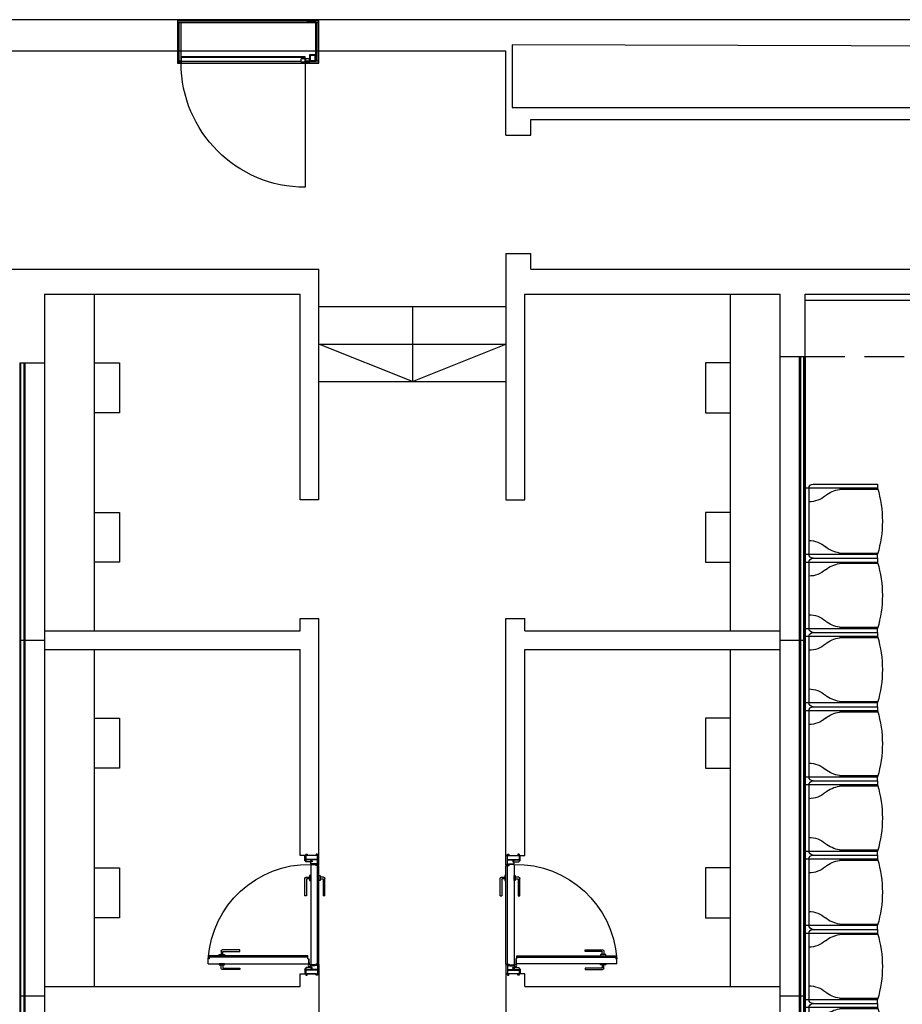
# Model space of a CAD drawing. Extents: x 1010 to 1163, y -536 to -134.
# Drawn here: x 1038 to 1045, y -178 to -170 of the extents above; entities that cross this region are included whole.
import ezdxf

# ---------------------------------------------------------------- set-up
doc = ezdxf.new("R2010")
doc.units = 0
doc.header["$MEASUREMENT"] = 0
doc.linetypes.add('ref NEXE nivell +14.00$0$HIDDEN2', pattern=[4.7625, 3.175, -1.5875])
for name, color, linetype in [('ARQUITECTURA', 7, 'CONTINUOUS'), ('MOBILIARI', 30, 'CONTINUOUS'), ('MOBILIARIO', 252, 'CONTINUOUS'), ('ref NEXE nivell +14.00$0$herrajes', 5, 'CONTINUOUS'), ('SALAS', 8, 'CONTINUOUS')]:
    doc.layers.add(name, color=color, linetype=linetype)

# ---------------------------------------------------------------- blocks, each defined once
blk = doc.blocks.new('ref NEXE nivell +14.00$0$A$C1A8E7A78')
at = {"layer": 'ref NEXE nivell +14.00$0$herrajes', "ltscale": 0.3}
for p, q in [((-0.002, 0.008), (-0.037, 0.008)), ((-0.037, 0.008), (-0.037, -0.022)), ((-0.002, 0.0046), (-0.002, 0.008)), ((0.002, 0.008), (0.037, 0.008)), ((0.002, 0.0046), (0.002, 0.008)), ((0.037, 0.008), (0.037, -0.022)), ((-0.002, -0.022), (-0.037, -0.022)), ((-0.002, -0.022), (-0.002, -0.0046)), ((0.002, -0.022), (0.002, -0.0046)), ((0.037, -0.022), (0.002, -0.022))]:
    blk.add_line(p, q, dxfattribs=at)
blk.add_circle((0, 0), 0.005, dxfattribs=at)
blk = doc.blocks.new('Silla roja GV')
at = {"layer": 'MOBILIARI', "color": 13, "true_color": 0xff4d4d}
for p, q in [((-0.52, 0.06), (0.01, 0.06)), ((-0.52, -0.52), (-0.52, 0.06)), ((-0.52, 0.03), (0.01, 0.03)), ((0.01, 0.06), (0.01, -0.52)), ((-0.5525, -0.0025), (-0.5525, -0.52)), ((0.0425, -0.0025), (0.0425, -0.52)), ((-0.51, -0.5232), (-0.51, -0.2148)), ((0, -0.2148), (0, -0.5229)), ((-0.5525, -0.52), (-0.52, -0.52)), ((0.0425, -0.52), (0.01, -0.52))]:
    blk.add_line(p, q, dxfattribs=at)
for centre, radius, start, end in [((-0.52, -0.0025), 0.0325, 90, 180), ((-0.6093, 0.0296), 0.1993, 318.66688, 0.10734), ((0.0993, 0.0296), 0.1993, 179.89266, 221.33312), ((0.01, -0.0025), 0.0325, 360, 90), ((-0.2848, -0.2477), 0.2276, 140.1936, 171.69004), ((-0.2252, -0.2477), 0.2276, 8.30996, 39.8064), ((-0.255, 0.3637), 0.9226, 253.30749, 286.69251)]:
    blk.add_arc(centre, radius, start, end, dxfattribs=at)

msp = doc.modelspace()

# ---------------------------------------------------------------- hatches: boundary and pattern name
at = {"layer": 'ARQUITECTURA', "extrusion": (7.20456e-16, -5.54143e-26, -1)}
for points in [[(-1038.92524, -170.81757), (-1038.92524, -170.83357), (-1038.95124, -170.83357), (-1038.95124, -170.81757)], [(-1038.95324, -170.81757), (-1039.91614, -170.81757), (-1039.91614, -170.82557), (-1039.94764, -170.82557), (-1039.94764, -170.83357), (-1038.95324, -170.83357)], [(-1040.05874, -170.83357), (-1040.05874, -170.81757), (-1039.95124, -170.81757), (-1039.95124, -170.83357)]]:
    msp.add_hatch(color=256, dxfattribs=at).paths.add_polyline_path(points)

# ---------------------------------------------------------------- linework, layer by layer
for p, q in [((1070.27955, -170.48659), (1025.68157, -170.48659)), ((1040.05874, -170.48563), (1038.92524, -170.48563)), ((1040.05874, -170.49863), (1038.92524, -170.49863)), ((1040.05874, -170.51163), (1038.92524, -170.51163)), ((1038.93824, -170.81757), (1038.93824, -170.51163)), ((1038.95124, -170.51163), (1038.95124, -170.81757)), ((1039.96058, -170.49857), (1040.03274, -170.49857)), ((1040.03274, -170.79856), (1040.03274, -170.51163)), ((1040.04574, -170.81757), (1040.04574, -170.51163)), ((1040.05874, -170.80731), (1040.05874, -170.51163)), ((1025.68157, -170.73659), (1041.55874, -170.73659)), ((1041.55874, -171.41209), (1041.55874, -170.73659)), ((1038.95124, -170.81757), (1038.92524, -170.81757)), ((1038.95124, -170.83357), (1038.92524, -170.83357)), ((1038.95324, -170.78557), (1039.94764, -170.78557)), ((1038.95324, -170.81757), (1039.91614, -170.81757)), ((1039.94924, -170.83357), (1039.94924, -171.82957)), ((1039.95124, -170.79857), (1039.95124, -170.81757)), ((1040.05874, -170.81757), (1039.95124, -170.81757)), ((1040.05874, -170.83357), (1039.95124, -170.83357)), ((1040.03274, -170.79856), (1040.03274, -170.81756)), ((1041.66274, -171.19059), (1041.66274, -171.19059)), ((1041.55874, -172.36109), (1041.75874, -172.36109)), ((1041.55874, -172.36109), (1041.55874, -174.33659)), ((1041.75874, -172.48659), (1041.75874, -172.36109)), ((1029.8046, -172.48659), (1040.05874, -172.48659)), ((1040.05874, -174.33659), (1040.05874, -172.48659)), ((1041.75874, -172.48659), (1053.70874, -172.48659)), ((1037.85874, -172.68659), (1037.85874, -181.14934)), ((1037.85874, -172.68659), (1039.90874, -172.68659)), ((1039.90874, -174.33659), (1039.90874, -172.68659)), ((1041.70874, -172.68659), (1043.75874, -172.68659)), ((1041.70874, -174.33659), (1041.70874, -172.68659)), ((1043.95874, -172.68659), (1053.70874, -172.68659)), ((1053.70874, -172.7364), (1043.95874, -172.7364)), ((1040.05874, -172.78659), (1041.55874, -172.78659)), ((1040.80874, -172.78659), (1040.80874, -173.38659)), ((1040.05874, -173.08659), (1041.55874, -173.08659)), ((1040.80874, -173.38659), (1040.05874, -173.08659)), ((1040.80874, -173.38659), (1041.55874, -173.08659)), ((1043.75874, -181.14934), (1043.75874, -173.18659)), ((1043.91874, -181.14934), (1043.91874, -173.18659)), ((1043.92374, -181.14934), (1043.92374, -173.18659)), ((1043.94874, -181.14934), (1043.94874, -173.18659)), ((1043.95374, -181.14934), (1043.95374, -173.18659)), ((1037.65874, -173.23659), (1037.85874, -173.23659)), ((1037.66374, -181.14934), (1037.66374, -173.23659)), ((1037.66874, -181.14934), (1037.66874, -173.23659)), ((1037.69374, -181.14934), (1037.69374, -173.23659)), ((1037.69874, -181.14934), (1037.69874, -173.23659)), ((1037.70374, -181.14934), (1037.70374, -173.23659)), ((1040.05874, -173.38659), (1041.55874, -173.38659)), ((1040.05874, -174.33659), (1039.90874, -174.33659)), ((1041.55874, -174.33659), (1041.70874, -174.33659)), ((1039.90874, -175.28659), (1040.05874, -175.28659)), ((1039.90874, -175.38659), (1039.90874, -175.28659)), ((1040.05874, -177.18659), (1040.05874, -175.28659)), ((1041.55874, -175.28659), (1041.70874, -175.28659)), ((1041.55874, -177.18659), (1041.55874, -175.28659)), ((1041.70874, -175.38659), (1041.70874, -175.28659)), ((1037.85874, -175.38659), (1039.90874, -175.38659)), ((1041.70874, -175.38659), (1043.75874, -175.38659)), ((1037.65874, -175.46159), (1037.85874, -175.46159)), ((1037.85874, -175.53659), (1039.90874, -175.53659)), ((1039.90874, -177.18659), (1039.90874, -175.53659)), ((1041.70874, -175.53659), (1043.75874, -175.53659)), ((1041.70874, -177.18659), (1041.70874, -175.53659)), ((1040.05874, -177.18659), (1039.90874, -177.18659)), ((1039.94574, -177.22759), (1039.94574, -177.18859)), ((1039.94774, -177.18659), (1039.95374, -177.18659)), ((1039.95374, -177.22959), (1039.94774, -177.22959)), ((1039.95374, -177.17659), (1039.95374, -177.23659)), ((1039.95374, -177.17659), (1039.96374, -177.17659)), ((1040.04674, -177.21859), (1039.95374, -177.21859)), ((1039.99374, -177.22259), (1039.95374, -177.22259)), ((1040.00374, -177.23859), (1039.95574, -177.23859)), ((1039.96374, -177.17659), (1039.96374, -177.18659)), ((1040.03674, -177.18659), (1039.96374, -177.18659)), ((1040.04674, -177.22259), (1039.99374, -177.22259)), ((1039.99374, -177.23059), (1039.99374, -177.22259)), ((1039.99374, -177.23059), (1040.00374, -177.23059)), ((1039.99374, -177.25459), (1039.99374, -177.23859)), ((1039.99974, -177.23059), (1039.99974, -177.23859)), ((1040.00374, -177.23059), (1040.00374, -177.23859)), ((1040.04674, -177.17659), (1040.03674, -177.17659)), ((1040.03674, -177.17659), (1040.03674, -177.18659)), ((1040.04674, -177.21859), (1040.04674, -177.17659)), ((1040.04674, -177.17659), (1040.04674, -177.17659)), ((1040.04674, -177.26259), (1040.04674, -177.18659)), ((1040.05874, -177.26259), (1040.05874, -177.18659)), ((1041.55874, -177.18659), (1041.70874, -177.18659)), ((1041.55874, -177.26259), (1041.55874, -177.18659)), ((1041.57074, -177.21859), (1041.57074, -177.17659)), ((1041.57074, -177.17659), (1041.58074, -177.17659)), ((1041.57074, -177.17659), (1041.57074, -177.17659)), ((1041.57074, -177.26259), (1041.57074, -177.18659)), ((1041.57074, -177.21859), (1041.66374, -177.21859)), ((1041.57074, -177.22259), (1041.62374, -177.22259)), ((1041.58074, -177.17659), (1041.58074, -177.18659)), ((1041.58074, -177.18659), (1041.65374, -177.18659)), ((1041.62374, -177.23059), (1041.61374, -177.23059)), ((1041.61374, -177.23059), (1041.61374, -177.23859)), ((1041.61374, -177.23859), (1041.66174, -177.23859)), ((1041.61774, -177.23059), (1041.61774, -177.23859)), ((1041.62374, -177.23059), (1041.62374, -177.22259)), ((1041.62374, -177.22259), (1041.66374, -177.22259)), ((1041.62374, -177.25459), (1041.62374, -177.23859)), ((1041.66374, -177.17659), (1041.65374, -177.17659)), ((1041.65374, -177.17659), (1041.65374, -177.18659)), ((1041.66374, -177.17659), (1041.66374, -177.23659)), ((1041.66974, -177.18659), (1041.66374, -177.18659)), ((1041.66374, -177.22959), (1041.66974, -177.22959)), ((1041.67174, -177.22759), (1041.67174, -177.18859)), ((1040.03874, -177.25459), (1039.99374, -177.25459)), ((1039.99374, -177.25859), (1039.99374, -178.06503)), ((1039.99374, -177.25859), (1040.03374, -177.25859)), ((1040.03374, -177.26659), (1040.03374, -177.25859)), ((1040.05874, -177.26659), (1040.03374, -177.26659)), ((1040.03874, -177.26059), (1040.03874, -177.25459)), ((1040.04674, -177.26259), (1040.04074, -177.26259)), ((1040.04674, -177.26259), (1040.05874, -177.26259)), ((1040.04674, -178.05859), (1040.04674, -177.26659)), ((1040.05874, -178.05859), (1040.05874, -177.26659)), ((1041.55874, -178.05859), (1041.55874, -177.26659)), ((1041.55874, -177.26659), (1041.57874, -177.26659)), ((1041.55874, -177.26659), (1041.58374, -177.26659)), ((1041.57074, -177.26259), (1041.57674, -177.26259)), ((1041.57074, -178.05859), (1041.57074, -177.26659)), ((1041.57874, -177.26059), (1041.57874, -177.25459)), ((1041.57874, -177.25459), (1041.62374, -177.25459)), ((1041.58374, -177.26659), (1041.58374, -177.25859)), ((1041.62374, -177.25859), (1041.58374, -177.25859)), ((1041.62374, -177.25859), (1041.62374, -178.06503)), ((1039.94681, -177.51131), (1039.94681, -177.37131)), ((1039.95681, -177.36131), (1039.98428, -177.36131)), ((1039.95964, -177.37768), (1039.95964, -177.51131)), ((1039.98428, -177.37468), (1039.96264, -177.37468)), ((1039.98428, -177.36131), (1039.98428, -177.37468)), ((1040.0682, -177.36131), (1040.0682, -177.37468)), ((1040.09567, -177.36131), (1040.0682, -177.36131)), ((1040.0682, -177.37468), (1040.08984, -177.37468)), ((1040.09284, -177.37768), (1040.09284, -177.51131)), ((1040.10567, -177.51131), (1040.10567, -177.37131)), ((1041.51181, -177.51131), (1041.51181, -177.37131)), ((1041.52181, -177.36131), (1041.54928, -177.36131)), ((1041.52464, -177.37768), (1041.52464, -177.51131)), ((1041.54928, -177.37468), (1041.52764, -177.37468)), ((1041.54928, -177.36131), (1041.54928, -177.37468)), ((1041.6332, -177.36131), (1041.6332, -177.37468)), ((1041.66067, -177.36131), (1041.6332, -177.36131)), ((1041.6332, -177.37468), (1041.65484, -177.37468)), ((1041.65784, -177.37768), (1041.65784, -177.51131)), ((1041.67067, -177.51131), (1041.67067, -177.37131)), ((1039.95964, -177.51131), (1039.94681, -177.51131)), ((1040.10567, -177.51131), (1040.09284, -177.51131)), ((1041.51181, -177.51131), (1041.52464, -177.51131)), ((1041.65784, -177.51131), (1041.67067, -177.51131)), ((1039.42346, -177.94366), (1039.28346, -177.94366)), ((1039.42346, -177.95649), (1039.42346, -177.94366)), ((1042.19402, -177.95649), (1042.19402, -177.94366)), ((1042.19402, -177.94366), (1042.33402, -177.94366)), ((1039.17874, -178.01559), (1039.17074, -178.01559)), ((1039.17074, -178.05559), (1039.17074, -178.01559)), ((1039.97074, -177.99059), (1039.17874, -177.99059)), ((1039.17874, -177.99059), (1039.17874, -178.01559)), ((1039.97074, -178.00259), (1039.17874, -178.00259)), ((1039.27346, -177.95366), (1039.27346, -177.98113)), ((1039.28683, -177.98113), (1039.28683, -177.95949)), ((1039.28983, -177.95649), (1039.42346, -177.95649)), ((1039.97074, -178.01559), (1039.97074, -177.99059)), ((1039.97074, -178.01559), (1039.97874, -178.01559)), ((1039.97675, -178.02262), (1039.97874, -178.02259)), ((1039.97675, -178.02262), (1039.97725, -178.06139)), ((1039.97717, -178.05559), (1039.97675, -178.02262)), ((1039.97874, -178.01559), (1039.97874, -178.02259)), ((1039.97874, -178.02259), (1039.97924, -178.06073)), ((1041.63874, -178.02259), (1041.63824, -178.06073)), ((1041.64674, -178.01559), (1041.63874, -178.01559)), ((1041.63874, -178.01559), (1041.63874, -178.02259)), ((1041.64073, -178.02262), (1041.63874, -178.02259)), ((1041.64073, -178.02262), (1041.64023, -178.06139)), ((1041.64031, -178.05559), (1041.64073, -178.02262)), ((1041.64674, -177.99059), (1042.43874, -177.99059)), ((1041.64674, -178.01559), (1041.64674, -177.99059)), ((1041.64674, -178.00259), (1042.43874, -178.00259)), ((1042.32765, -177.95649), (1042.19402, -177.95649)), ((1042.33065, -177.98113), (1042.33065, -177.95949)), ((1042.34402, -177.95366), (1042.34402, -177.98113)), ((1042.43874, -177.99059), (1042.43874, -178.01559)), ((1042.43874, -178.01559), (1042.44674, -178.01559)), ((1042.44674, -178.05559), (1042.44674, -178.01559)), ((1039.17074, -178.05559), (1039.97717, -178.05559)), ((1039.27346, -178.09252), (1039.27346, -178.06505)), ((1039.42346, -178.10252), (1039.28346, -178.10252)), ((1039.28683, -178.06505), (1039.28683, -178.08669)), ((1039.28983, -178.08969), (1039.42346, -178.08969)), ((1039.42346, -178.08969), (1039.42346, -178.10252)), ((1039.94574, -178.09759), (1039.94574, -178.13459)), ((1039.95374, -178.09559), (1039.94774, -178.09559)), ((1039.95374, -178.08859), (1039.95374, -178.14659)), ((1039.99374, -178.10259), (1039.95374, -178.10259)), ((1040.04674, -178.10659), (1039.95374, -178.10659)), ((1040.00374, -178.08659), (1039.95574, -178.08659)), ((1040.02671, -178.0646), (1039.98794, -178.0651)), ((1040.02677, -178.07259), (1039.98794, -178.07208)), ((1040.02674, -178.06659), (1039.9886, -178.06709)), ((1040.02674, -178.07059), (1039.9886, -178.07009)), ((1039.99374, -178.06503), (1039.99374, -178.05859)), ((1039.99374, -178.07216), (1039.99374, -178.08659)), ((1039.99374, -178.09459), (1039.99374, -178.10259)), ((1039.99374, -178.09459), (1040.00374, -178.09459)), ((1040.04674, -178.10259), (1039.99374, -178.10259)), ((1039.99974, -178.09459), (1039.99974, -178.08659)), ((1040.00374, -178.09459), (1040.00374, -178.08659)), ((1040.02671, -178.0646), (1040.02674, -178.06659)), ((1040.03374, -178.06659), (1040.02674, -178.06659)), ((1040.02676, -178.07059), (1040.02677, -178.07259)), ((1040.03874, -178.07059), (1040.02676, -178.07059)), ((1040.05874, -178.05859), (1040.03374, -178.05859)), ((1040.03374, -178.05859), (1040.03374, -178.06659)), ((1040.05874, -178.05859), (1040.03874, -178.05859)), ((1040.03874, -178.06459), (1040.03874, -178.07059)), ((1040.04674, -178.06259), (1040.04074, -178.06259)), ((1040.04674, -178.06259), (1040.04674, -178.14659)), ((1040.05874, -178.06259), (1040.04674, -178.06259)), ((1040.05874, -178.06259), (1040.05874, -178.56059)), ((1041.55874, -178.05859), (1041.58374, -178.05859)), ((1041.55874, -178.06259), (1041.55874, -178.56059)), ((1041.55874, -178.06259), (1041.57074, -178.06259)), ((1041.57074, -178.06259), (1041.57074, -178.14659)), ((1041.57074, -178.06259), (1041.57674, -178.06259)), ((1041.57074, -178.10259), (1041.62374, -178.10259)), ((1041.57074, -178.10659), (1041.66374, -178.10659)), ((1041.57874, -178.06459), (1041.57874, -178.07059)), ((1041.57874, -178.07059), (1041.59072, -178.07059)), ((1041.58374, -178.05859), (1041.58374, -178.06659)), ((1041.58374, -178.06659), (1041.59074, -178.06659)), ((1041.59072, -178.07059), (1041.59071, -178.07259)), ((1041.59071, -178.07259), (1041.62954, -178.07208)), ((1041.59077, -178.0646), (1041.59074, -178.06659)), ((1041.59074, -178.06659), (1041.62888, -178.06709)), ((1041.59074, -178.07059), (1041.62888, -178.07009)), ((1041.59077, -178.0646), (1041.62954, -178.0651)), ((1041.61374, -178.09459), (1041.61374, -178.08659)), ((1041.61374, -178.08659), (1041.66174, -178.08659)), ((1041.62374, -178.09459), (1041.61374, -178.09459)), ((1041.61774, -178.09459), (1041.61774, -178.08659)), ((1041.62374, -178.06503), (1041.62374, -178.05859)), ((1041.62374, -178.07216), (1041.62374, -178.08659)), ((1041.62374, -178.09459), (1041.62374, -178.10259)), ((1041.62374, -178.10259), (1041.66374, -178.10259)), ((1042.44674, -178.05559), (1041.64031, -178.05559)), ((1041.66374, -178.08859), (1041.66374, -178.14659)), ((1041.66374, -178.09559), (1041.66974, -178.09559)), ((1041.67174, -178.09759), (1041.67174, -178.13459)), ((1042.32765, -178.08969), (1042.19402, -178.08969)), ((1042.19402, -178.08969), (1042.19402, -178.10252)), ((1042.19402, -178.10252), (1042.33402, -178.10252)), ((1042.33065, -178.06505), (1042.33065, -178.08669)), ((1042.34402, -178.09252), (1042.34402, -178.06505)), ((1039.90874, -178.13659), (1040.05874, -178.13659)), ((1039.90874, -178.23659), (1039.90874, -178.13659)), ((1039.94774, -178.13659), (1039.95374, -178.13659)), ((1039.95374, -178.14659), (1039.96374, -178.14659)), ((1039.96374, -178.14659), (1039.96374, -178.13659)), ((1040.03674, -178.13659), (1039.96374, -178.13659)), ((1040.03674, -178.14659), (1040.03674, -178.13659)), ((1040.04674, -178.14659), (1040.03674, -178.14659)), ((1041.70874, -178.13659), (1041.55874, -178.13659)), ((1041.57074, -178.14659), (1041.58074, -178.14659)), ((1041.58074, -178.14659), (1041.58074, -178.13659)), ((1041.65374, -178.14659), (1041.65374, -178.13659)), ((1041.66374, -178.14659), (1041.65374, -178.14659)), ((1041.66974, -178.13659), (1041.66374, -178.13659)), ((1041.70874, -178.23659), (1041.70874, -178.13659)), ((1037.85874, -178.23659), (1039.90874, -178.23659)), ((1041.70874, -178.23659), (1043.75874, -178.23659)), ((1037.65874, -178.31159), (1037.85874, -178.31159))]:
    msp.add_line(p, q, dxfattribs=at)
at = {"layer": 'ARQUITECTURA', "lineweight": -3, "extrusion": (7.20456e-16, -5.54143e-26, -1)}
for p, q in [((1043.75874, -173.18659), (1043.75874, -172.68659)), ((1043.95874, -173.18659), (1043.95874, -172.68659)), ((1043.75874, -173.18659), (1043.95874, -173.18659)), ((1043.75874, -175.56159), (1043.75874, -175.36159)), ((1043.75874, -175.46159), (1043.95874, -175.46159)), ((1043.75874, -178.38659), (1043.75874, -178.23659)), ((1043.75874, -178.31159), (1043.95874, -178.31159))]:
    msp.add_line(p, q, dxfattribs=at)
at = {"layer": 'ARQUITECTURA', "ltscale": 0.1, "extrusion": (7.20456e-16, -5.54143e-26, -1)}
for p, q in [((1043.91374, -181.14934), (1043.91374, -173.18659)), ((1043.95874, -173.18659), (1043.95874, -184.64934))]:
    msp.add_line(p, q, dxfattribs=at)
at = {"layer": 'ARQUITECTURA', "linetype": 'ref NEXE nivell +14.00$0$HIDDEN2', "ltscale": 0.1, "extrusion": (7.20456e-16, -5.54143e-26, -1)}
msp.add_line((1043.95874, -173.18659), (1058.15874, -173.18659), dxfattribs=at)
at = {"layer": 'ARQUITECTURA', "extrusion": (7.20456e-16, -5.54143e-26, -1)}
for points in [[(-1038.92524, -170.48563), (-1038.92524, -170.83357), (-1040.05874, -170.83357), (-1040.05874, -170.48563)], [(-1039.94764, -170.83357), (-1039.94764, -170.78357), (-1038.95324, -170.78357), (-1038.95324, -170.83357)], [(-1041.55874, -171.41209), (-1041.75874, -171.41209), (-1041.75874, -171.28659), (-1058.68494, -171.28659)], [(-1040.05874, -177.18659), (-1040.04674, -177.18659)], [(-1041.57074, -177.26259), (-1041.55874, -177.26259)], [(-1040.05874, -178.13659), (-1040.04674, -178.13659)], [(-1041.55874, -178.13659), (-1041.57074, -178.13659)]]:
    msp.add_lwpolyline(points, dxfattribs=at)
for points in [[(-1041.60874, -170.68659), (-1041.60874, -171.19059), (-1058.83494, -171.19059), (-1058.83494, -170.7372)], [(-1039.98274, -170.81756), (-1040.03274, -170.81756), (-1040.03274, -170.76756), (-1039.98274, -170.76756)], [(-1039.98774, -170.81256), (-1040.02774, -170.81256), (-1040.02774, -170.77256), (-1039.98774, -170.77256)], [(-1039.99374, -177.38862), (-1039.99374, -177.34659), (-1039.98428, -177.34659), (-1039.98428, -177.38862)], [(-1040.05874, -177.38862), (-1040.05874, -177.34659), (-1040.0682, -177.34659), (-1040.0682, -177.38862)], [(-1041.55874, -177.38862), (-1041.55874, -177.34659), (-1041.54928, -177.34659), (-1041.54928, -177.38862)], [(-1041.62374, -177.38862), (-1041.62374, -177.34659), (-1041.6332, -177.34659), (-1041.6332, -177.38862)], [(-1039.30077, -177.99059), (-1039.25874, -177.99059), (-1039.25874, -177.98113), (-1039.30077, -177.98113)], [(-1042.31671, -177.99059), (-1042.35874, -177.99059), (-1042.35874, -177.98113), (-1042.31671, -177.98113)], [(-1039.30077, -178.05559), (-1039.25874, -178.05559), (-1039.25874, -178.06505), (-1039.30077, -178.06505)], [(-1042.31671, -178.05559), (-1042.35874, -178.05559), (-1042.35874, -178.06505), (-1042.31671, -178.06505)]]:
    msp.add_lwpolyline(points, close=True, dxfattribs=at)
for centre in [(-1039.98074, -178.06859), (-1041.63674, -178.06859)]:
    msp.add_circle(centre, 0.008, dxfattribs=at)
for centre, radius, start, end in [((-1039.94924, -170.83357), 0.996, 270, 0), ((-1039.94774, -177.18859), 0.002, 0, 90), ((-1039.94774, -177.22759), 0.002, 270, 0), ((-1039.95574, -177.23659), 0.002, 270, 0), ((-1041.66174, -177.23659), 0.002, 180, 270), ((-1041.66974, -177.18859), 0.002, 90, 180), ((-1041.66974, -177.22759), 0.002, 180, 270), ((-1039.97911, -178.06859), 0.8101, 3.75118, 90.919483), ((-1040.04029, -177.25759), 0.00338, 297.358376, 62.641624), ((-1040.04074, -177.26059), 0.002, 270, 0), ((-1041.57674, -177.26059), 0.002, 180, 270), ((-1041.57719, -177.25759), 0.00338, 117.358376, 242.641624), ((-1041.63837, -178.06859), 0.8101, 89.080517, 176.24882), ((-1039.95681, -177.37131), 0.01, 360, 90), ((-1039.96264, -177.37768), 0.003, 360, 90), ((-1040.08984, -177.37768), 0.003, 90, 180), ((-1040.09567, -177.37131), 0.01, 90, 180), ((-1041.52181, -177.37131), 0.01, 360, 90), ((-1041.52764, -177.37768), 0.003, 360, 90), ((-1041.65484, -177.37768), 0.003, 90, 180), ((-1041.66067, -177.37131), 0.01, 90, 180), ((-1039.28346, -177.95366), 0.01, 0, 90), ((-1042.33402, -177.95366), 0.01, 90, 180), ((-1039.28983, -177.95949), 0.003, 0, 90), ((-1042.32765, -177.95949), 0.003, 90, 180), ((-1039.28346, -178.09252), 0.01, 270, 360), ((-1039.28983, -178.08669), 0.003, 270, 360), ((-1039.94774, -178.09759), 0.002, 360, 90), ((-1039.95574, -178.08859), 0.002, 360, 90), ((-1040.04029, -178.06759), 0.00338, 297.358376, 62.641624), ((-1040.04074, -178.06459), 0.002, 360, 90), ((-1041.57674, -178.06459), 0.002, 90, 180), ((-1041.57719, -178.06759), 0.00338, 117.358376, 242.641624), ((-1041.66174, -178.08859), 0.002, 90, 180), ((-1041.66974, -178.09759), 0.002, 90, 180), ((-1042.32765, -178.08669), 0.003, 180, 270), ((-1042.33402, -178.09252), 0.01, 180, 270), ((-1039.94774, -178.13459), 0.002, 270, 360), ((-1041.66974, -178.13459), 0.002, 180, 270)]:
    msp.add_arc(centre, radius, start, end, dxfattribs=at)
at = {"layer": 'MOBILIARIO', "extrusion": (7.20456e-16, -5.54143e-26, -1)}
for p, q in [((1038.25874, -175.38659), (1038.25874, -172.68659)), ((1043.35874, -175.38659), (1043.35874, -172.68659)), ((1038.25874, -178.23659), (1038.25874, -175.53659)), ((1043.35874, -178.23659), (1043.35874, -175.53659))]:
    msp.add_line(p, q, dxfattribs=at)
for points in [[(-1038.25874, -173.23659), (-1038.45874, -173.23659), (-1038.45874, -173.63659), (-1038.25874, -173.63659)], [(-1043.35874, -173.23659), (-1043.15874, -173.23659), (-1043.15874, -173.63659), (-1043.35874, -173.63659)], [(-1038.25874, -174.43659), (-1038.45874, -174.43659), (-1038.45874, -174.83659), (-1038.25874, -174.83659)], [(-1043.35874, -174.43659), (-1043.15874, -174.43659), (-1043.15874, -174.83659), (-1043.35874, -174.83659)], [(-1038.25874, -176.08659), (-1038.45874, -176.08659), (-1038.45874, -176.48659), (-1038.25874, -176.48659)], [(-1043.35874, -176.08659), (-1043.15874, -176.08659), (-1043.15874, -176.48659), (-1043.35874, -176.48659)], [(-1038.25874, -177.28659), (-1038.45874, -177.28659), (-1038.45874, -177.68659), (-1038.25874, -177.68659)], [(-1043.35874, -177.28659), (-1043.15874, -177.28659), (-1043.15874, -177.68659), (-1043.35874, -177.68659)]]:
    msp.add_lwpolyline(points, close=True, dxfattribs=at)

# ---------------------------------------------------------------- block references
at = {"layer": 'ARQUITECTURA', "extrusion": (7.20456e-16, -5.54143e-26, -1), "xscale": 0.9000000000005457, "yscale": 0.9000000000005457, "zscale": 0.9000000000005457, "rotation": 180}
msp.add_blockref('ref NEXE nivell +14.00$0$A$C1A8E7A78', (-1039.94944, -170.81837), dxfattribs=at)
at = {"layer": 'SALAS', "xscale": -1, "rotation": 90}
for p in [(1044.01874, -174.76184), (1044.01874, -175.35684), (1044.01874, -175.95184), (1044.01874, -176.54684), (1044.01874, -177.14184), (1044.01874, -177.73684), (1044.01874, -178.33184), (1044.01874, -178.92684)]:
    msp.add_blockref('Silla roja GV', p, dxfattribs=at)

doc.saveas('drawing.dxf')
